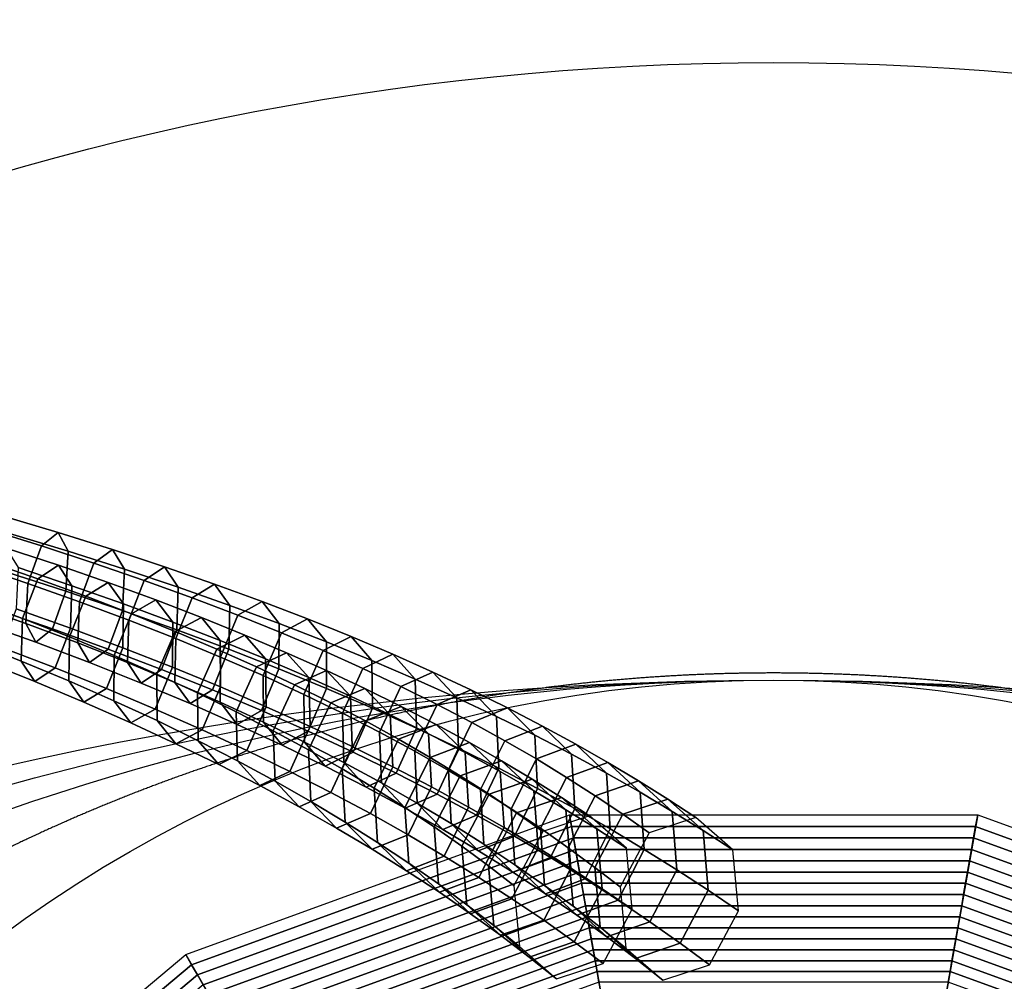
# Model space of a CAD drawing. Units: millimetres. Extents: x 127935 to 1030822, y 338935 to 1061189.
# Drawn here: x 784615 to 812038, y 660583 to 687366 of the extents above; entities that cross this region are included whole.
import ezdxf

# ---------------------------------------------------------------- set-up
doc = ezdxf.new("R2010")
doc.units = ezdxf.units.MM
doc.header["$LTSCALE"] = 10000
doc.linetypes.add('DASHED', pattern=[28.18719, 20.1337, -8.05349])
doc.layers.add('FP_DIKEAREA', color=7, linetype='CONTINUOUS', true_color=0x506e3f)
for name, color, linetype in [('FP_SIALY', 254, 'CONTINUOUS'), ('FP_SIMLY', 7, 'CONTINUOUS'), ('KIKI', 6, 'CONTINUOUS')]:
    doc.layers.add(name, color=color, linetype=linetype)
doc.layers.add('FP_SICL1', color=7, linetype='CONTINUOUS', lineweight=30)
doc.layers.add('FP_SICL2', color=7, linetype='CONTINUOUS', lineweight=30)

msp = doc.modelspace()

# ---------------------------------------------------------------- linework, layer by layer
at = {"layer": 'FP_DIKEAREA'}
msp.add_3dface([(734611.085, 709970.006), (876611.085, 709970.006), (876611.085, 402970.006), (734611.085, 402970.006)], dxfattribs=at)
at = {"layer": 'FP_SIALY', "color": 252}
for points in [[(799981.708, 664895.766, 77000), (789401.949, 661045.049, 77000), (789238.982, 661327.315, 79000), (799925.11, 665216.747, 79000)], [(789238.982, 661327.315, 79000), (799925.11, 665216.747, 79000), (805611.08, 632970.01, 79000)], [(811240.452, 664895.766, 77000), (799981.708, 664895.766, 77000), (799925.11, 665216.747, 79000), (811297.05, 665216.747, 79000)], [(799925.11, 665216.747, 79000), (811297.05, 665216.747, 79000), (805611.08, 632970.01, 79000)], [(811297.05, 665216.747, 79000), (821983.178, 661327.315, 79000), (805611.08, 632970.01, 79000)], [(821820.211, 661045.049, 77000), (811240.452, 664895.766, 77000), (811297.05, 665216.747, 79000), (821983.178, 661327.315, 79000)], [(800038.059, 664576.181, 75000), (789564.206, 660764.01, 75000), (789401.949, 661045.049, 77000), (799981.708, 664895.766, 77000)], [(811184.101, 664576.181, 75000), (800038.059, 664576.181, 75000), (799981.708, 664895.766, 77000), (811240.452, 664895.766, 77000)], [(821657.954, 660764.01, 75000), (811184.101, 664576.181, 75000), (811240.452, 664895.766, 77000), (821820.211, 661045.049, 77000)], [(800094.161, 664258.015, 73000), (789725.744, 660484.22, 73000), (789564.206, 660764.01, 75000), (800038.059, 664576.181, 75000)], [(811127.999, 664258.015, 73000), (800094.161, 664258.015, 73000), (800038.059, 664576.181, 75000), (811184.101, 664576.181, 75000)], [(821496.416, 660484.22, 73000), (811127.999, 664258.015, 73000), (811184.101, 664576.181, 75000), (821657.954, 660764.01, 75000)], [(800150.008, 663941.288, 71000), (789886.55, 660205.695, 71000), (789725.744, 660484.22, 73000), (800094.161, 664258.015, 73000)], [(811072.152, 663941.288, 71000), (800150.008, 663941.288, 71000), (800094.161, 664258.015, 73000), (811127.999, 664258.015, 73000)], [(821335.61, 660205.695, 71000), (811072.152, 663941.288, 71000), (811127.999, 664258.015, 73000), (821496.416, 660484.22, 73000)], [(800205.599, 663626.018, 69000), (790046.617, 659928.451, 69000), (789886.55, 660205.695, 71000), (800150.008, 663941.288, 71000)], [(811016.561, 663626.018, 69000), (800205.599, 663626.018, 69000), (800150.008, 663941.288, 71000), (811072.152, 663941.288, 71000)], [(821175.543, 659928.451, 69000), (811016.561, 663626.018, 69000), (811072.152, 663941.288, 71000), (821335.61, 660205.695, 71000)], [(800260.93, 663312.22, 67000), (790205.936, 659652.502, 67000), (790046.617, 659928.451, 69000), (800205.599, 663626.018, 69000)], [(810961.23, 663312.22, 67000), (800260.93, 663312.22, 67000), (800205.599, 663626.018, 69000), (811016.561, 663626.018, 69000)], [(821016.224, 659652.502, 67000), (810961.23, 663312.22, 67000), (811016.561, 663626.018, 69000), (821175.543, 659928.451, 69000)], [(800315.999, 662999.907, 65000), (790364.502, 659377.858, 65000), (790205.936, 659652.502, 67000), (800260.93, 663312.22, 67000)], [(810906.161, 662999.907, 65000), (800315.999, 662999.907, 65000), (800260.93, 663312.22, 67000), (810961.23, 663312.22, 67000)], [(820857.658, 659377.858, 65000), (810906.161, 662999.907, 65000), (810961.23, 663312.22, 67000), (821016.224, 659652.502, 67000)], [(800370.805, 662689.085, 63000), (790522.31, 659104.526, 63000), (790364.502, 659377.858, 65000), (800315.999, 662999.907, 65000)], [(810851.355, 662689.085, 63000), (800370.805, 662689.085, 63000), (800315.999, 662999.907, 65000), (810906.161, 662999.907, 65000)], [(820699.85, 659104.526, 63000), (810851.355, 662689.085, 63000), (810906.161, 662999.907, 65000), (820857.658, 659377.858, 65000)], [(800425.348, 662379.758, 61000), (790679.36, 658832.509, 61000), (790522.31, 659104.526, 63000), (800370.805, 662689.085, 63000)], [(810796.812, 662379.758, 61000), (800425.348, 662379.758, 61000), (800370.805, 662689.085, 63000), (810851.355, 662689.085, 63000)], [(820542.8, 658832.509, 61000), (810796.812, 662379.758, 61000), (810851.355, 662689.085, 63000), (820699.85, 659104.526, 63000)], [(800479.628, 662071.923, 59000), (790835.651, 658561.803, 59000), (790679.36, 658832.509, 61000), (800425.348, 662379.758, 61000)], [(810742.532, 662071.923, 59000), (800479.628, 662071.923, 59000), (800425.348, 662379.758, 61000), (810796.812, 662379.758, 61000)], [(820386.509, 658561.803, 59000), (810742.532, 662071.923, 59000), (810796.812, 662379.758, 61000), (820542.8, 658832.509, 61000)], [(800533.646, 661765.571, 57000), (790991.191, 658292.401, 57000), (790835.651, 658561.803, 59000), (800479.628, 662071.923, 59000)], [(810688.514, 661765.571, 57000), (800533.646, 661765.571, 57000), (800479.628, 662071.923, 59000), (810742.532, 662071.923, 59000)], [(820230.969, 658292.401, 57000), (810688.514, 661765.571, 57000), (810742.532, 662071.923, 59000), (820386.509, 658561.803, 59000)], [(800587.406, 661460.684, 55000), (791145.986, 658024.288, 55000), (790991.191, 658292.401, 57000), (800533.646, 661765.571, 57000)], [(810634.754, 661460.684, 55000), (800587.406, 661460.684, 55000), (800533.646, 661765.571, 57000), (810688.514, 661765.571, 57000)], [(820076.174, 658024.288, 55000), (810634.754, 661460.684, 55000), (810688.514, 661765.571, 57000), (820230.969, 658292.401, 57000)], [(800640.912, 661157.235, 53000), (791300.051, 657757.44, 53000), (791145.986, 658024.288, 55000), (800587.406, 661460.684, 55000)], [(810581.248, 661157.235, 53000), (800640.912, 661157.235, 53000), (800587.406, 661460.684, 55000), (810634.754, 661460.684, 55000)], [(819922.109, 657757.44, 53000), (810581.248, 661157.235, 53000), (810634.754, 661460.684, 55000), (820076.174, 658024.288, 55000)], [(789401.949, 661045.049, 77000), (780777.25, 653808.067, 77000), (780527.571, 654017.573, 79000), (789238.982, 661327.315, 79000)], [(780527.571, 654017.573, 79000), (789238.982, 661327.315, 79000), (805611.08, 632970.01, 79000)], [(821983.178, 661327.315, 79000), (830694.589, 654017.573, 79000), (805611.08, 632970.01, 79000)], [(789564.206, 660764.01, 75000), (781025.843, 653599.473, 75000), (780777.25, 653808.067, 77000), (789401.949, 661045.049, 77000)], [(800694.171, 660855.188, 51000), (791453.404, 657491.824, 51000), (791300.051, 657757.44, 53000), (800640.912, 661157.235, 53000)], [(810527.989, 660855.188, 51000), (800694.171, 660855.188, 51000), (800640.912, 661157.235, 53000), (810581.248, 661157.235, 53000)], [(819768.756, 657491.824, 51000), (810527.989, 660855.188, 51000), (810581.248, 661157.235, 53000), (819922.109, 657757.44, 53000)], [(789725.744, 660484.22, 73000), (781273.333, 653391.805, 73000), (781025.843, 653599.473, 75000), (789564.206, 660764.01, 75000)], [(800747.192, 660554.492, 49000), (791606.071, 657227.396, 49000), (791453.404, 657491.824, 51000), (800694.171, 660855.188, 51000)], [(810474.968, 660554.492, 49000), (800747.192, 660554.492, 49000), (800694.171, 660855.188, 51000), (810527.989, 660855.188, 51000)], [(819616.089, 657227.396, 49000), (810474.968, 660554.492, 49000), (810527.989, 660855.188, 51000), (819768.756, 657491.824, 51000)]]:
    msp.add_3dface(points, dxfattribs=at)
at = {"layer": 'FP_SICL1', "color": 30, "linetype": 'Continuous'}
for centre, radius in [((805611.08, 572870.01, 1500), 96100), ((805611.08, 590370.01, 1500), 78600), ((805611.08, 604570.01, 1500), 64400)]:
    msp.add_circle(centre, radius, dxfattribs=at)
at = {"layer": 'FP_SICL2', "color": 220, "linetype": 'Continuous'}
for centre, radius in [((805611.08, 609070.01, 22000), 128300), ((805611.08, 609070.01, 22000), 98100), ((805611.08, 609870.01, 22000), 76300)]:
    msp.add_circle(centre, radius, dxfattribs=at)
at = {"layer": 'FP_SICL2', "color": 220, "linetype": 'DASHED', "lineweight": 30}
msp.add_arc((805611.08, 620270.01, 22000), 48900, 45, 135, dxfattribs=at)
at = {"layer": 'FP_SIMLY', "color": 52, "linetype": 'DASHED'}
for points in [[(783683.76, 673185.134, 32717.659), (784096.064, 673553.317, 33728.158), (785682.462, 673082.211, 33116.397), (785218.55, 672710.36, 32089.716)], [(784096.064, 673553.317, 33728.158), (784333.021, 673053.913, 34738.657), (785965.552, 672559.385, 34143.078), (785682.462, 673082.211, 33116.397)], [(783337.631, 672165.039, 32299.096), (783683.76, 673185.134, 32717.659), (785218.55, 672710.36, 32089.716), (784845.57, 671661.657, 31664.45)], [(784333.021, 673053.913, 34738.657), (784255.825, 671979.464, 35157.219), (785901.989, 671448.146, 34568.344), (785965.552, 672559.385, 34143.078)], [(785218.55, 672710.36, 32089.716), (785682.462, 673082.211, 33116.397), (787199.541, 672607.472, 32460.416), (786683.222, 672232.115, 31419.86)], [(785682.462, 673082.211, 33116.397), (785965.552, 672559.385, 34143.078), (787529.562, 672061.062, 33500.972), (787199.541, 672607.472, 32460.416)], [(784845.57, 671661.657, 31664.45), (785218.55, 672710.36, 32089.716), (786683.222, 672232.115, 31419.86), (786283.059, 671154.871, 30988.847)], [(783724.131, 672274.884, 31419.86), (784240.449, 672650.241, 32460.416), (785691.271, 672172.029, 31764.089), (785121.94, 671793.289, 30711.934)], [(784240.449, 672650.241, 32460.416), (784570.471, 672103.831, 33500.972), (786068.831, 671601.914, 32816.243), (785691.271, 672172.029, 31764.089)], [(785965.552, 672559.385, 34143.078), (785901.989, 671448.146, 34568.344), (787479.965, 670912.966, 33931.985), (787529.562, 672061.062, 33500.972)], [(786683.222, 672232.115, 31419.86), (787199.541, 672607.472, 32460.416), (788650.363, 672129.261, 31764.089), (788081.031, 671750.52, 30711.934)], [(787199.541, 672607.472, 32460.416), (787529.562, 672061.062, 33500.972), (789027.922, 671559.145, 32816.243), (788650.363, 672129.261, 31764.089)], [(783260.435, 671090.591, 32717.659), (783337.631, 672165.039, 32299.096), (784845.57, 671661.657, 31664.45), (784782.007, 670550.418, 32089.716)], [(783323.967, 671197.639, 30988.847), (783724.131, 672274.884, 31419.86), (785121.94, 671793.289, 30711.934), (784694.343, 670687.554, 30276.117)], [(785121.94, 671793.289, 30711.934), (785691.271, 672172.029, 31764.089), (787078.777, 671690.499, 31030.933), (786456.009, 671308.461, 29969.406)], [(785691.271, 672172.029, 31764.089), (786068.831, 671601.914, 32816.243), (787504.299, 671096.593, 32092.46), (787078.777, 671690.499, 31030.933)], [(786283.059, 671154.871, 30988.847), (786683.222, 672232.115, 31419.86), (788081.031, 671750.52, 30711.934), (787653.434, 670644.785, 30276.117)], [(784255.825, 671979.464, 35157.219), (783909.696, 670959.369, 34738.657), (785529.008, 670399.443, 34143.078), (785901.989, 671448.146, 34568.344)], [(784570.471, 672103.831, 33500.972), (784520.873, 670955.734, 33931.985), (786033.449, 670416.909, 33252.06), (786068.831, 671601.914, 32816.243)], [(787529.562, 672061.062, 33500.972), (787479.965, 670912.966, 33931.985), (788992.541, 670374.14, 33252.06), (789027.922, 671559.145, 32816.243)], [(788081.031, 671750.52, 30711.934), (788650.363, 672129.261, 31764.089), (790037.869, 671647.731, 31030.933), (789415.101, 671265.693, 29969.406)], [(788650.363, 672129.261, 31764.089), (789027.922, 671559.145, 32816.243), (790463.39, 671053.824, 32092.46), (790037.869, 671647.731, 31030.933)], [(784694.343, 670687.554, 30276.117), (785121.94, 671793.289, 30711.934), (786456.009, 671308.461, 29969.406), (786000.803, 670174.271, 29529.707)], [(784782.007, 670550.418, 32089.716), (784845.57, 671661.657, 31664.45), (786283.059, 671154.871, 30988.847), (786233.461, 670006.774, 31419.86)], [(786068.831, 671601.914, 32816.243), (786033.449, 670416.909, 33252.06), (787483.308, 669874.644, 32532.159), (787504.299, 671096.593, 32092.46)], [(786456.009, 671308.461, 29969.406), (787078.777, 671690.499, 31030.933), (788405.787, 671205.799, 30264.143), (787729.328, 670820.515, 29195.404)], [(787078.777, 671690.499, 31030.933), (787504.299, 671096.593, 32092.46), (788879.524, 670588.05, 31332.882), (788405.787, 671205.799, 30264.143)], [(787653.434, 670644.785, 30276.117), (788081.031, 671750.52, 30711.934), (789415.101, 671265.693, 29969.406), (788959.895, 670131.503, 29529.707)], [(789415.101, 671265.693, 29969.406), (790037.869, 671647.731, 31030.933), (791364.879, 671163.031, 30264.143), (790688.42, 670777.746, 29195.404)], [(790037.869, 671647.731, 31030.933), (790463.39, 671053.824, 32092.46), (791838.615, 670545.281, 31332.882), (791364.879, 671163.031, 30264.143)], [(785901.989, 671448.146, 34568.344), (785529.008, 670399.443, 34143.078), (787079.801, 669835.721, 33500.972), (787479.965, 670912.966, 33931.985)], [(789027.922, 671559.145, 32816.243), (788992.541, 670374.14, 33252.06), (790442.4, 669831.875, 32532.159), (790463.39, 671053.824, 32092.46)], [(783497.392, 670591.186, 33728.158), (783260.435, 671090.591, 32717.659), (784782.007, 670550.418, 32089.716), (785065.097, 670027.592, 33116.397)], [(783274.37, 670049.543, 31419.86), (783323.967, 671197.639, 30988.847), (784694.343, 670687.554, 30276.117), (784658.961, 669502.549, 30711.934)], [(786000.803, 670174.271, 29529.707), (786456.009, 671308.461, 29969.406), (787729.328, 670820.515, 29195.404), (787246.408, 669657.891, 28752.718)], [(786233.461, 670006.774, 31419.86), (786283.059, 671154.871, 30988.847), (787653.434, 670644.785, 30276.117), (787618.053, 669459.78, 30711.934)], [(787504.299, 671096.593, 32092.46), (787483.308, 669874.644, 32532.159), (788873.03, 669329.136, 31775.568), (788879.524, 670588.05, 31332.882)], [(787729.328, 670820.515, 29195.404), (788405.787, 671205.799, 30264.143), (789675.002, 670718.07, 29466.618), (788944.756, 670329.558, 28392.748)], [(788405.787, 671205.799, 30264.143), (788879.524, 670588.05, 31332.882), (790197.051, 670076.459, 30540.489), (789675.002, 670718.07, 29466.618)], [(788959.895, 670131.503, 29529.707), (789415.101, 671265.693, 29969.406), (790688.42, 670777.746, 29195.404), (790205.5, 669615.122, 28752.718)], [(790463.39, 671053.824, 32092.46), (790442.4, 669831.875, 32532.159), (791832.122, 669286.368, 31775.568), (791838.615, 670545.281, 31332.882)], [(790688.42, 670777.746, 29195.404), (791364.879, 671163.031, 30264.143), (792634.093, 670675.301, 29466.618), (791903.847, 670286.79, 28392.748)], [(791364.879, 671163.031, 30264.143), (791838.615, 670545.281, 31332.882), (793156.143, 670033.69, 30540.489), (792634.093, 670675.301, 29466.618)], [(783909.696, 670959.369, 34738.657), (783497.392, 670591.186, 33728.158), (785065.097, 670027.592, 33116.397), (785529.008, 670399.443, 34143.078)], [(784520.873, 670955.734, 33931.985), (784120.71, 669878.49, 33500.972), (785605.852, 669311.174, 32816.243), (786033.449, 670416.909, 33252.06)], [(787479.965, 670912.966, 33931.985), (787079.801, 669835.721, 33500.972), (788564.944, 669268.405, 32816.243), (788992.541, 670374.14, 33252.06)], [(787246.408, 669657.891, 28752.718), (787729.328, 670820.515, 29195.404), (788944.756, 670329.558, 28392.748), (788434.081, 669138.509, 27947.936)], [(784658.961, 669502.549, 30711.934), (784694.343, 670687.554, 30276.117), (786000.803, 670174.271, 29529.707), (785979.813, 668952.322, 29969.406)], [(785065.097, 670027.592, 33116.397), (784782.007, 670550.418, 32089.716), (786233.461, 670006.774, 31419.86), (786563.483, 669460.365, 32460.416)], [(787618.053, 669459.78, 30711.934), (787653.434, 670644.785, 30276.117), (788959.895, 670131.503, 29529.707), (788938.904, 668909.554, 29969.406)], [(788879.524, 670588.05, 31332.882), (788873.03, 669329.136, 31775.568), (790205.094, 668780.572, 30985.301), (790197.051, 670076.459, 30540.489)], [(788944.756, 670329.558, 28392.748), (789675.002, 670718.07, 29466.618), (790889.006, 670227.447, 28640.993), (790105.019, 669835.7, 27563.978)], [(789675.002, 670718.07, 29466.618), (790197.051, 670076.459, 30540.489), (791459.322, 669561.983, 29718.007), (790889.006, 670227.447, 28640.993)], [(790205.5, 669615.122, 28752.718), (790688.42, 670777.746, 29195.404), (791903.847, 670286.79, 28392.748), (791393.173, 669095.74, 27947.936)], [(791838.615, 670545.281, 31332.882), (791832.122, 669286.368, 31775.568), (793164.186, 668737.803, 30985.301), (793156.143, 670033.69, 30540.489)], [(791903.847, 670286.79, 28392.748), (792634.093, 670675.301, 29466.618), (793848.098, 670184.679, 28640.993), (793064.11, 669792.931, 27563.978)], [(792634.093, 670675.301, 29466.618), (793156.143, 670033.69, 30540.489), (794418.414, 669519.215, 29718.007), (793848.098, 670184.679, 28640.993)], [(785529.008, 670399.443, 34143.078), (785065.097, 670027.592, 33116.397), (786563.483, 669460.365, 32460.416), (787079.801, 669835.721, 33500.972)], [(786033.449, 670416.909, 33252.06), (785605.852, 669311.174, 32816.243), (787028.102, 668740.454, 32092.46), (787483.308, 669874.644, 32532.159)], [(788434.081, 669138.509, 27947.936), (788944.756, 670329.558, 28392.748), (790105.019, 669835.7, 27563.978), (789566.609, 668616.221, 27117.864)], [(788992.541, 670374.14, 33252.06), (788564.944, 669268.405, 32816.243), (789987.194, 668697.685, 32092.46), (790442.4, 669831.875, 32532.159)], [(791393.173, 669095.74, 27947.936), (791903.847, 670286.79, 28392.748), (793064.11, 669792.931, 27563.978), (792525.7, 668573.452, 27117.864)], [(783604.391, 669503.133, 32460.416), (783274.37, 670049.543, 31419.86), (784658.961, 669502.549, 30711.934), (785036.521, 668932.434, 31764.089)], [(785979.813, 668952.322, 29969.406), (786000.803, 670174.271, 29529.707), (787246.408, 669657.891, 28752.718), (787239.914, 668398.977, 29195.404)], [(786563.483, 669460.365, 32460.416), (786233.461, 670006.774, 31419.86), (787618.053, 669459.78, 30711.934), (787995.612, 668889.665, 31764.089)], [(788938.904, 668909.554, 29969.406), (788959.895, 670131.503, 29529.707), (790205.5, 669615.122, 28752.718), (790199.006, 668356.208, 29195.404)], [(790105.019, 669835.7, 27563.978), (790889.006, 670227.447, 28640.993), (792050.271, 669734.061, 27789.658), (791212.717, 669339.042, 26711.385)], [(790197.051, 670076.459, 30540.489), (790205.094, 668780.572, 30985.301), (791481.883, 668229.127, 30164.121), (791459.322, 669561.983, 29718.007)], [(790889.006, 670227.447, 28640.993), (791459.322, 669561.983, 29718.007), (792668.679, 669044.779, 28867.932), (792050.271, 669734.061, 27789.658)], [(793064.11, 669792.931, 27563.978), (793848.098, 670184.679, 28640.993), (795009.363, 669691.292, 27789.658), (794171.808, 669296.273, 26711.385)], [(793156.143, 670033.69, 30540.489), (793164.186, 668737.803, 30985.301), (794440.974, 668186.358, 30164.121), (794418.414, 669519.215, 29718.007)], [(793848.098, 670184.679, 28640.993), (794418.414, 669519.215, 29718.007), (795627.77, 669002.011, 28867.932), (795009.363, 669691.292, 27789.658)], [(784120.71, 669878.49, 33500.972), (783604.391, 669503.133, 32460.416), (785036.521, 668932.434, 31764.089), (785605.852, 669311.174, 32816.243)], [(787079.801, 669835.721, 33500.972), (786563.483, 669460.365, 32460.416), (787995.612, 668889.665, 31764.089), (788564.944, 669268.405, 32816.243)], [(787483.308, 669874.644, 32532.159), (787028.102, 668740.454, 32092.46), (788390.11, 668166.512, 31332.882), (788873.03, 669329.136, 31775.568)], [(789566.609, 668616.221, 27117.864), (790105.019, 669835.7, 27563.978), (791212.717, 669339.042, 26711.385), (790646.644, 668091.118, 26264.75)], [(790442.4, 669831.875, 32532.159), (789987.194, 668697.685, 32092.46), (791349.201, 668123.744, 31332.882), (791832.122, 669286.368, 31775.568)], [(791212.717, 669339.042, 26711.385), (792050.271, 669734.061, 27789.658), (793161.157, 669238.034, 26914.79), (792270.325, 668839.685, 25837.033)], [(792050.271, 669734.061, 27789.658), (792668.679, 669044.779, 28867.932), (793827.367, 668524.993, 27992.547), (793161.157, 669238.034, 26914.79)], [(792525.7, 668573.452, 27117.864), (793064.11, 669792.931, 27563.978), (794171.808, 669296.273, 26711.385), (793605.735, 668048.35, 26264.75)], [(794171.808, 669296.273, 26711.385), (795009.363, 669691.292, 27789.658), (796120.248, 669195.266, 26914.79), (795229.416, 668796.916, 25837.033)], [(795009.363, 669691.292, 27789.658), (795627.77, 669002.011, 28867.932), (796786.459, 668482.225, 27992.547), (796120.248, 669195.266, 26914.79)], [(785036.521, 668932.434, 31764.089), (784658.961, 669502.549, 30711.934), (785979.813, 668952.322, 29969.406), (786405.334, 668358.416, 31030.933)], [(787239.914, 668398.977, 29195.404), (787246.408, 669657.891, 28752.718), (788434.081, 669138.509, 27947.936), (788442.124, 667842.622, 28392.748)], [(787995.612, 668889.665, 31764.089), (787618.053, 669459.78, 30711.934), (788938.904, 668909.554, 29969.406), (789364.426, 668315.647, 31030.933)], [(790199.006, 668356.208, 29195.404), (790205.5, 669615.122, 28752.718), (791393.173, 669095.74, 27947.936), (791401.216, 667799.854, 28392.748)], [(791459.322, 669561.983, 29718.007), (791481.883, 668229.127, 30164.121), (792705.685, 667674.968, 29314.567), (792668.679, 669044.779, 28867.932)], [(794418.414, 669519.215, 29718.007), (794440.974, 668186.358, 30164.121), (795664.776, 667632.2, 29314.567), (795627.77, 669002.011, 28867.932)], [(785605.852, 669311.174, 32816.243), (785036.521, 668932.434, 31764.089), (786405.334, 668358.416, 31030.933), (787028.102, 668740.454, 32092.46)], [(788564.944, 669268.405, 32816.243), (787995.612, 668889.665, 31764.089), (789364.426, 668315.647, 31030.933), (789987.194, 668697.685, 32092.46)], [(788873.03, 669329.136, 31775.568), (788390.11, 668166.512, 31332.882), (789694.419, 667589.522, 30540.489), (790205.094, 668780.572, 30985.301)], [(788442.124, 667842.622, 28392.748), (788434.081, 669138.509, 27947.936), (789566.609, 668616.221, 27117.864), (789589.169, 667283.364, 27563.978)], [(790646.644, 668091.118, 26264.75), (791212.717, 669339.042, 26711.385), (792270.325, 668839.685, 25837.033), (791676.709, 667563.293, 25390.611)], [(791832.122, 669286.368, 31775.568), (791349.201, 668123.744, 31332.882), (792653.511, 667546.754, 30540.489), (793164.186, 668737.803, 30985.301)], [(792270.325, 668839.685, 25837.033), (793161.157, 669238.034, 26914.79), (794223.918, 668739.485, 26018.365), (793280.198, 668337.727, 24942.783)], [(793161.157, 669238.034, 26914.79), (793827.367, 668524.993, 27992.547), (794937.542, 668002.764, 27093.947), (794223.918, 668739.485, 26018.365)], [(793605.735, 668048.35, 26264.75), (794171.808, 669296.273, 26711.385), (795229.416, 668796.916, 25837.033), (794635.8, 667520.525, 25390.611)], [(795229.416, 668796.916, 25837.033), (796120.248, 669195.266, 26914.79), (797183.009, 668696.717, 26018.365), (796239.289, 668294.959, 24942.783)], [(796120.248, 669195.266, 26914.79), (796786.459, 668482.225, 27992.547), (797896.633, 667959.995, 27093.947), (797183.009, 668696.717, 26018.365)], [(786405.334, 668358.416, 31030.933), (785979.813, 668952.322, 29969.406), (787239.914, 668398.977, 29195.404), (787713.651, 667781.228, 30264.143)], [(789364.426, 668315.647, 31030.933), (788938.904, 668909.554, 29969.406), (790199.006, 668356.208, 29195.404), (790672.743, 667738.459, 30264.143)], [(791401.216, 667799.854, 28392.748), (791393.173, 669095.74, 27947.936), (792525.7, 668573.452, 27117.864), (792548.261, 667240.596, 27563.978)], [(792668.679, 669044.779, 28867.932), (792705.685, 667674.968, 29314.567), (793878.699, 667118.252, 28438.969), (793827.367, 668524.993, 27992.547)], [(795627.77, 669002.011, 28867.932), (795664.776, 667632.2, 29314.567), (796837.79, 667075.483, 28438.969), (796786.459, 668482.225, 27992.547)], [(787028.102, 668740.454, 32092.46), (786405.334, 668358.416, 31030.933), (787713.651, 667781.228, 30264.143), (788390.11, 668166.512, 31332.882)], [(789987.194, 668697.685, 32092.46), (789364.426, 668315.647, 31030.933), (790672.743, 667738.459, 30264.143), (791349.201, 668123.744, 31332.882)], [(789589.169, 667283.364, 27563.978), (789566.609, 668616.221, 27117.864), (790646.644, 668091.118, 26264.75), (790683.65, 666721.307, 26711.385)], [(790205.094, 668780.572, 30985.301), (789694.419, 667589.522, 30540.489), (790943.473, 667009.648, 29718.007), (791481.883, 668229.127, 30164.121)], [(791676.709, 667563.293, 25390.611), (792270.325, 668839.685, 25837.033), (793280.198, 668337.727, 24942.783), (792659.199, 667032.835, 24497.263)], [(793164.186, 668737.803, 30985.301), (792653.511, 667546.754, 30540.489), (793902.564, 666966.879, 29718.007), (794440.974, 668186.358, 30164.121)], [(793280.198, 668337.727, 24942.783), (794223.918, 668739.485, 26018.365), (795240.705, 668238.527, 25102.185), (794244.572, 667833.264, 24030.318)], [(794223.918, 668739.485, 26018.365), (794937.542, 668002.764, 27093.947), (796001.267, 667478.221, 26174.052), (795240.705, 668238.527, 25102.185)], [(794635.8, 667520.525, 25390.611), (795229.416, 668796.916, 25837.033), (796239.289, 668294.959, 24942.783), (795618.291, 666990.066, 24497.263)], [(796239.289, 668294.959, 24942.783), (797183.009, 668696.717, 26018.365), (798199.797, 668195.758, 25102.185), (797203.664, 667790.496, 24030.318)], [(797183.009, 668696.717, 26018.365), (797896.633, 667959.995, 27093.947), (798960.358, 667435.453, 26174.052), (798199.797, 668195.758, 25102.185)], [(787713.651, 667781.228, 30264.143), (787239.914, 668398.977, 29195.404), (788442.124, 667842.622, 28392.748), (788964.173, 667201.011, 29466.618)], [(790672.743, 667738.459, 30264.143), (790199.006, 668356.208, 29195.404), (791401.216, 667799.854, 28392.748), (791923.265, 667158.242, 29466.618)], [(792548.261, 667240.596, 27563.978), (792525.7, 668573.452, 27117.864), (793605.735, 668048.35, 26264.75), (793642.741, 666678.539, 26711.385)], [(792659.199, 667032.835, 24497.263), (793280.198, 668337.727, 24942.783), (794244.572, 667833.264, 24030.318), (793596.389, 666499.831, 23586.336)], [(793827.367, 668524.993, 27992.547), (793878.699, 667118.252, 28438.969), (795003.038, 666559.124, 27539.468), (794937.542, 668002.764, 27093.947)], [(796786.459, 668482.225, 27992.547), (796837.79, 667075.483, 28438.969), (797962.129, 666516.356, 27539.468), (797896.633, 667959.995, 27093.947)], [(788390.11, 668166.512, 31332.882), (787713.651, 667781.228, 30264.143), (788964.173, 667201.011, 29466.618), (789694.419, 667589.522, 30540.489)], [(790683.65, 666721.307, 26711.385), (790646.644, 668091.118, 26264.75), (791676.709, 667563.293, 25390.611), (791728.04, 666156.552, 25837.033)], [(791349.201, 668123.744, 31332.882), (790672.743, 667738.459, 30264.143), (791923.265, 667158.242, 29466.618), (792653.511, 667546.754, 30540.489)], [(791481.883, 668229.127, 30164.121), (790943.473, 667009.648, 29718.007), (792139.611, 666427.045, 28867.932), (792705.685, 667674.968, 29314.567)], [(793642.741, 666678.539, 26711.385), (793605.735, 668048.35, 26264.75), (794635.8, 667520.525, 25390.611), (794687.132, 666113.783, 25837.033)], [(794440.974, 668186.358, 30164.121), (793902.564, 666966.879, 29718.007), (795098.703, 666384.276, 28867.932), (795664.776, 667632.2, 29314.567)], [(794244.572, 667833.264, 24030.318), (795240.705, 668238.527, 25102.185), (796213.571, 667735.267, 24167.89), (795165.574, 667326.389, 23101.156)], [(795240.705, 668238.527, 25102.185), (796001.267, 667478.221, 26174.052), (797020.522, 666951.487, 25234.625), (796213.571, 667735.267, 24167.89)], [(795618.291, 666990.066, 24497.263), (796239.289, 668294.959, 24942.783), (797203.664, 667790.496, 24030.318), (796555.48, 666457.062, 23586.336)], [(797203.664, 667790.496, 24030.318), (798199.797, 668195.758, 25102.185), (799172.662, 667692.498, 24167.89), (798124.665, 667283.62, 23101.156)], [(798199.797, 668195.758, 25102.185), (798960.358, 667435.453, 26174.052), (799979.613, 666908.719, 25234.625), (799172.662, 667692.498, 24167.89)], [(788964.173, 667201.011, 29466.618), (788442.124, 667842.622, 28392.748), (789589.169, 667283.364, 27563.978), (790159.485, 666617.9, 28640.993)], [(791923.265, 667158.242, 29466.618), (791401.216, 667799.854, 28392.748), (792548.261, 667240.596, 27563.978), (793118.577, 666575.132, 28640.993)], [(793596.389, 666499.831, 23586.336), (794244.572, 667833.264, 24030.318), (795165.574, 667326.389, 23101.156), (794490.432, 665964.369, 22659.3)], [(794937.542, 668002.764, 27093.947), (795003.038, 666559.124, 27539.468), (796080.73, 665997.724, 26618.034), (796001.267, 667478.221, 26174.052)], [(796555.48, 666457.062, 23586.336), (797203.664, 667790.496, 24030.318), (798124.665, 667283.62, 23101.156), (797449.524, 665921.6, 22659.3)], [(797896.633, 667959.995, 27093.947), (797962.129, 666516.356, 27539.468), (799039.822, 665954.955, 26618.034), (798960.358, 667435.453, 26174.052)], [(789694.419, 667589.522, 30540.489), (788964.173, 667201.011, 29466.618), (790159.485, 666617.9, 28640.993), (790943.473, 667009.648, 29718.007)], [(791728.04, 666156.552, 25837.033), (791676.709, 667563.293, 25390.611), (792659.199, 667032.835, 24497.263), (792724.695, 665589.196, 24942.783)], [(792653.511, 667546.754, 30540.489), (791923.265, 667158.242, 29466.618), (793118.577, 666575.132, 28640.993), (793902.564, 666966.879, 29718.007)], [(792705.685, 667674.968, 29314.567), (792139.611, 666427.045, 28867.932), (793285.082, 665841.86, 27992.547), (793878.699, 667118.252, 28438.969)], [(794687.132, 666113.783, 25837.033), (794635.8, 667520.525, 25390.611), (795618.291, 666990.066, 24497.263), (795683.787, 665546.427, 24942.783)], [(795664.776, 667632.2, 29314.567), (795098.703, 666384.276, 28867.932), (796244.174, 665799.092, 27992.547), (796837.79, 667075.483, 28438.969)], [(795165.574, 667326.389, 23101.156), (796213.571, 667735.267, 24167.89), (797144.473, 667229.807, 23216.978), (796045.22, 666817.191, 22156.673)], [(796213.571, 667735.267, 24167.89), (797020.522, 666951.487, 25234.625), (797997.204, 666422.678, 24277.284), (797144.473, 667229.807, 23216.978)], [(798124.665, 667283.62, 23101.156), (799172.662, 667692.498, 24167.89), (800103.564, 667187.039, 23216.978), (799004.312, 666774.422, 22156.673)], [(799172.662, 667692.498, 24167.89), (799979.613, 666908.719, 25234.625), (800956.295, 666379.909, 24277.284), (800103.564, 667187.039, 23216.978)], [(790159.485, 666617.9, 28640.993), (789589.169, 667283.364, 27563.978), (790683.65, 666721.307, 26711.385), (791302.057, 666032.026, 27789.658)], [(793118.577, 666575.132, 28640.993), (792548.261, 667240.596, 27563.978), (793642.741, 666678.539, 26711.385), (794261.149, 665989.257, 27789.658)], [(794490.432, 665964.369, 22659.3), (795165.574, 667326.389, 23101.156), (796045.22, 666817.191, 22156.673), (795343.373, 665426.533, 21717.48)], [(796001.267, 667478.221, 26174.052), (796080.73, 665997.724, 26618.034), (797113.725, 665434.178, 25676.481), (797020.522, 666951.487, 25234.625)], [(796045.22, 666817.191, 22156.673), (797144.473, 667229.807, 23216.978), (798035.277, 666722.247, 22250.816), (796885.426, 666305.758, 21198.114)], [(797144.473, 667229.807, 23216.978), (797997.204, 666422.678, 24277.284), (798933.131, 665891.899, 23303.518), (798035.277, 666722.247, 22250.816)], [(797449.524, 665921.6, 22659.3), (798124.665, 667283.62, 23101.156), (799004.312, 666774.422, 22156.673), (798302.465, 665383.764, 21717.48)], [(798960.358, 667435.453, 26174.052), (799039.822, 665954.955, 26618.034), (800072.817, 665391.41, 25676.481), (799979.613, 666908.719, 25234.625)], [(790943.473, 667009.648, 29718.007), (790159.485, 666617.9, 28640.993), (791302.057, 666032.026, 27789.658), (792139.611, 666427.045, 28867.932)], [(792724.695, 665589.196, 24942.783), (792659.199, 667032.835, 24497.263), (793596.389, 666499.831, 23586.336), (793675.852, 665019.334, 24030.318)], [(793902.564, 666966.879, 29718.007), (793118.577, 666575.132, 28640.993), (794261.149, 665989.257, 27789.658), (795098.703, 666384.276, 28867.932)], [(793878.699, 667118.252, 28438.969), (793285.082, 665841.86, 27992.547), (794382.039, 665254.232, 27093.947), (795003.038, 666559.124, 27539.468)], [(795683.787, 665546.427, 24942.783), (795618.291, 666990.066, 24497.263), (796555.48, 666457.062, 23586.336), (796634.943, 664976.565, 24030.318)], [(796837.79, 667075.483, 28438.969), (796244.174, 665799.092, 27992.547), (797341.131, 665211.463, 27093.947), (797962.129, 666516.356, 27539.468)], [(797020.522, 666951.487, 25234.625), (797113.725, 665434.178, 25676.481), (798103.895, 664868.607, 24716.477), (797997.204, 666422.678, 24277.284)], [(799004.312, 666774.422, 22156.673), (800103.564, 667187.039, 23216.978), (800994.368, 666679.478, 22250.816), (799844.518, 666262.99, 21198.114)], [(800103.564, 667187.039, 23216.978), (800956.295, 666379.909, 24277.284), (801892.222, 665849.131, 23303.518), (800994.368, 666679.478, 22250.816)], [(791302.057, 666032.026, 27789.658), (790683.65, 666721.307, 26711.385), (791728.04, 666156.552, 25837.033), (792394.25, 665443.511, 26914.79)], [(794261.149, 665989.257, 27789.658), (793642.741, 666678.539, 26711.385), (794687.132, 666113.783, 25837.033), (795353.342, 665400.742, 26914.79)], [(795343.373, 665426.533, 21717.48), (796045.22, 666817.191, 22156.673), (796885.426, 666305.758, 21198.114), (796157.146, 664886.408, 20762.07)], [(796885.426, 666305.758, 21198.114), (798035.277, 666722.247, 22250.816), (798887.764, 666212.678, 21270.653), (797688.01, 665792.178, 20226.611)], [(798035.277, 666722.247, 22250.816), (798933.131, 665891.899, 23303.518), (799830.046, 665359.253, 22314.694), (798887.764, 666212.678, 21270.653)], [(798302.465, 665383.764, 21717.48), (799004.312, 666774.422, 22156.673), (799844.518, 666262.99, 21198.114), (799116.238, 664843.639, 20762.07)], [(799844.518, 666262.99, 21198.114), (800994.368, 666679.478, 22250.816), (801846.855, 666169.909, 21270.653), (800647.102, 665749.409, 20226.611)], [(799979.613, 666908.719, 25234.625), (800072.817, 665391.41, 25676.481), (801062.986, 664825.839, 24716.477), (800956.295, 666379.909, 24277.284)], [(800994.368, 666679.478, 22250.816), (801892.222, 665849.131, 23303.518), (802789.137, 665316.485, 22314.694), (801846.855, 666169.909, 21270.653)], [(792139.611, 666427.045, 28867.932), (791302.057, 666032.026, 27789.658), (792394.25, 665443.511, 26914.79), (793285.082, 665841.86, 27992.547)], [(793675.852, 665019.334, 24030.318), (793596.389, 666499.831, 23586.336), (794490.432, 665964.369, 22659.3), (794583.636, 664447.059, 23101.156)], [(795003.038, 666559.124, 27539.468), (794382.039, 665254.232, 27093.947), (795432.547, 664664.29, 26174.052), (796080.73, 665997.724, 26618.034)], [(796634.943, 664976.565, 24030.318), (796555.48, 666457.062, 23586.336), (797449.524, 665921.6, 22659.3), (797542.727, 664404.291, 23101.156)], [(797962.129, 666516.356, 27539.468), (797341.131, 665211.463, 27093.947), (798391.638, 664621.522, 26174.052), (799039.822, 665954.955, 26618.034)], [(797997.204, 666422.678, 24277.284), (798103.895, 664868.607, 24716.477), (799053.038, 664301.123, 23739.561), (798933.131, 665891.899, 23303.518)], [(792394.25, 665443.511, 26914.79), (791728.04, 666156.552, 25837.033), (792724.695, 665589.196, 24942.783), (793438.319, 664852.474, 26018.365)], [(795098.703, 666384.276, 28867.932), (794261.149, 665989.257, 27789.658), (795353.342, 665400.742, 26914.79), (796244.174, 665799.092, 27992.547)], [(796157.146, 664886.408, 20762.07), (796885.426, 666305.758, 21198.114), (797688.01, 665792.178, 20226.611), (796933.584, 664344.076, 19794.155)], [(797688.01, 665792.178, 20226.611), (798887.764, 666212.678, 21270.653), (799703.63, 665701.19, 20277.633), (798454.696, 665276.532, 19243.194)], [(798887.764, 666212.678, 21270.653), (799830.046, 665359.253, 22314.694), (800689.618, 664824.834, 21312.072), (799703.63, 665701.19, 20277.633)], [(799116.238, 664843.639, 20762.07), (799844.518, 666262.99, 21198.114), (800647.102, 665749.409, 20226.611), (799892.676, 664301.307, 19794.155)], [(800647.102, 665749.409, 20226.611), (801846.855, 666169.909, 21270.653), (802662.721, 665658.421, 20277.633), (801413.787, 665233.763, 19243.194)], [(800956.295, 666379.909, 24277.284), (801062.986, 664825.839, 24716.477), (802012.129, 664258.354, 23739.561), (801892.222, 665849.131, 23303.518)], [(801846.855, 666169.909, 21270.653), (802789.137, 665316.485, 22314.694), (803648.71, 664782.066, 21312.072), (802662.721, 665658.421, 20277.633)], [(794583.636, 664447.059, 23101.156), (794490.432, 665964.369, 22659.3), (795343.373, 665426.533, 21717.48), (795450.065, 663872.462, 22156.673)], [(795353.342, 665400.742, 26914.79), (794687.132, 666113.783, 25837.033), (795683.787, 665546.427, 24942.783), (796397.41, 664809.706, 26018.365)], [(796080.73, 665997.724, 26618.034), (795432.547, 664664.29, 26174.052), (796438.584, 664072.158, 25234.625), (797113.725, 665434.178, 25676.481)], [(797542.727, 664404.291, 23101.156), (797449.524, 665921.6, 22659.3), (798302.465, 665383.764, 21717.48), (798409.156, 663829.694, 22156.673)], [(799039.822, 665954.955, 26618.034), (798391.638, 664621.522, 26174.052), (799397.675, 664029.389, 25234.625), (800072.817, 665391.41, 25676.481)], [(798933.131, 665891.899, 23303.518), (799053.038, 664301.123, 23739.561), (799962.88, 663731.829, 22747.15), (799830.046, 665359.253, 22314.694)], [(801892.222, 665849.131, 23303.518), (802012.129, 664258.354, 23739.561), (802921.972, 663689.06, 22747.15), (802789.137, 665316.485, 22314.694)], [(793285.082, 665841.86, 27992.547), (792394.25, 665443.511, 26914.79), (793438.319, 664852.474, 26018.365), (794382.039, 665254.232, 27093.947)], [(793438.319, 664852.474, 26018.365), (792724.695, 665589.196, 24942.783), (793675.852, 665019.334, 24030.318), (794436.413, 664259.028, 25102.185)], [(796244.174, 665799.092, 27992.547), (795353.342, 665400.742, 26914.79), (796397.41, 664809.706, 26018.365), (797341.131, 665211.463, 27093.947)], [(796933.584, 664344.076, 19794.155), (797688.01, 665792.178, 20226.611), (798454.696, 665276.532, 19243.194), (797674.424, 663799.619, 18814.716)], [(798454.696, 665276.532, 19243.194), (799703.63, 665701.19, 20277.633), (800484.494, 665187.867, 19272.805), (799187.12, 664758.901, 18248.801)], [(799703.63, 665701.19, 20277.633), (800689.618, 664824.834, 21312.072), (801513.447, 664288.73, 20296.81), (800484.494, 665187.867, 19272.805)], [(799892.676, 664301.307, 19794.155), (800647.102, 665749.409, 20226.611), (801413.787, 665233.763, 19243.194), (800633.515, 663756.85, 18814.716)], [(801413.787, 665233.763, 19243.194), (802662.721, 665658.421, 20277.633), (803443.586, 665145.099, 19272.805), (802146.211, 664716.133, 18248.801)], [(802662.721, 665658.421, 20277.633), (803648.71, 664782.066, 21312.072), (804472.539, 664245.962, 20296.81), (803443.586, 665145.099, 19272.805)], [(795450.065, 663872.462, 22156.673), (795343.373, 665426.533, 21717.48), (796157.146, 664886.408, 20762.07), (796277.053, 663295.631, 21198.114)], [(796397.41, 664809.706, 26018.365), (795683.787, 665546.427, 24942.783), (796634.943, 664976.565, 24030.318), (797395.505, 664216.259, 25102.185)], [(797113.725, 665434.178, 25676.481), (796438.584, 664072.158, 25234.625), (797402.048, 663477.949, 24277.284), (798103.895, 664868.607, 24716.477)], [(798409.156, 663829.694, 22156.673), (798302.465, 665383.764, 21717.48), (799116.238, 664843.639, 20762.07), (799236.145, 663252.863, 21198.114)], [(800072.817, 665391.41, 25676.481), (799397.675, 664029.389, 25234.625), (800361.14, 663435.181, 24277.284), (801062.986, 664825.839, 24716.477)], [(799830.046, 665359.253, 22314.694), (799962.88, 663731.829, 22747.15), (800835.081, 663160.822, 21740.55), (800689.618, 664824.834, 21312.072)], [(802789.137, 665316.485, 22314.694), (802921.972, 663689.06, 22747.15), (803794.173, 663118.053, 21740.55), (803648.71, 664782.066, 21312.072)], [(794382.039, 665254.232, 27093.947), (793438.319, 664852.474, 26018.365), (794436.413, 664259.028, 25102.185), (795432.547, 664664.29, 26174.052)], [(794436.413, 664259.028, 25102.185), (793675.852, 665019.334, 24030.318), (794583.636, 664447.059, 23101.156), (795390.587, 663663.28, 24167.89)], [(797341.131, 665211.463, 27093.947), (796397.41, 664809.706, 26018.365), (797395.505, 664216.259, 25102.185), (798391.638, 664621.522, 26174.052)], [(797674.424, 663799.619, 18814.716), (798454.696, 665276.532, 19243.194), (799187.12, 664758.901, 18248.801), (798381.308, 663253.115, 17824.645)], [(800633.515, 663756.85, 18814.716), (801413.787, 665233.763, 19243.194), (802146.211, 664716.133, 18248.801), (801340.4, 663210.347, 17824.645)], [(796277.053, 663295.631, 21198.114), (796157.146, 664886.408, 20762.07), (796933.584, 664344.076, 19794.155), (797066.419, 662716.651, 20226.611)], [(797395.505, 664216.259, 25102.185), (796634.943, 664976.565, 24030.318), (797542.727, 664404.291, 23101.156), (798349.678, 663620.511, 24167.89)], [(798103.895, 664868.607, 24716.477), (797402.048, 663477.949, 24277.284), (798324.758, 662881.772, 23303.518), (799053.038, 664301.123, 23739.561)], [(799236.145, 663252.863, 21198.114), (799116.238, 664843.639, 20762.07), (799892.676, 664301.307, 19794.155), (800025.511, 662673.883, 20226.611)], [(801062.986, 664825.839, 24716.477), (800361.14, 663435.181, 24277.284), (801283.849, 662839.004, 23303.518), (802012.129, 664258.354, 23739.561)], [(800689.618, 664824.834, 21312.072), (800835.081, 663160.822, 21740.55), (801671.233, 662588.192, 20720.966), (801513.447, 664288.73, 20296.81)], [(803648.71, 664782.066, 21312.072), (803794.173, 663118.053, 21740.55), (804630.324, 662545.424, 20720.966), (804472.539, 664245.962, 20296.81)], [(795432.547, 664664.29, 26174.052), (794436.413, 664259.028, 25102.185), (795390.587, 663663.28, 24167.89), (796438.584, 664072.158, 25234.625)], [(798391.638, 664621.522, 26174.052), (797395.505, 664216.259, 25102.185), (798349.678, 663620.511, 24167.89), (799397.675, 664029.389, 25234.625)], [(795390.587, 663663.28, 24167.89), (794583.636, 664447.059, 23101.156), (795450.065, 663872.462, 22156.673), (796302.796, 663065.332, 23216.978)], [(797066.419, 662716.651, 20226.611), (796933.584, 664344.076, 19794.155), (797674.424, 663799.619, 18814.716), (797819.887, 662135.606, 19243.194)], [(798349.678, 663620.511, 24167.89), (797542.727, 664404.291, 23101.156), (798409.156, 663829.694, 22156.673), (799261.887, 663022.564, 23216.978)], [(799053.038, 664301.123, 23739.561), (798324.758, 662881.772, 23303.518), (799208.455, 662283.727, 22314.694), (799962.88, 663731.829, 22747.15)], [(800025.511, 662673.883, 20226.611), (799892.676, 664301.307, 19794.155), (800633.515, 663756.85, 18814.716), (800778.979, 662092.838, 19243.194)], [(802012.129, 664258.354, 23739.561), (801283.849, 662839.004, 23303.518), (802167.546, 662240.959, 22314.694), (802921.972, 663689.06, 22747.15)], [(796438.584, 664072.158, 25234.625), (795390.587, 663663.28, 24167.89), (796302.796, 663065.332, 23216.978), (797402.048, 663477.949, 24277.284)], [(799397.675, 664029.389, 25234.625), (798349.678, 663620.511, 24167.89), (799261.887, 663022.564, 23216.978), (800361.14, 663435.181, 24277.284)], [(796302.796, 663065.332, 23216.978), (795450.065, 663872.462, 22156.673), (796277.053, 663295.631, 21198.114), (797174.907, 662465.284, 22250.816)], [(797819.887, 662135.606, 19243.194), (797674.424, 663799.619, 18814.716), (798381.308, 663253.115, 17824.645), (798539.093, 661552.577, 18248.801)], [(799261.887, 663022.564, 23216.978), (798409.156, 663829.694, 22156.673), (799236.145, 663252.863, 21198.114), (800133.999, 662422.515, 22250.816)], [(799962.88, 663731.829, 22747.15), (799208.455, 662283.727, 22314.694), (800054.809, 661683.909, 21312.072), (800835.081, 663160.822, 21740.55)], [(800778.979, 662092.838, 19243.194), (800633.515, 663756.85, 18814.716), (801340.4, 663210.347, 17824.645), (801498.185, 661509.809, 18248.801)], [(802921.972, 663689.06, 22747.15), (802167.546, 662240.959, 22314.694), (803013.901, 661641.14, 21312.072), (803794.173, 663118.053, 21740.55)], [(797402.048, 663477.949, 24277.284), (796302.796, 663065.332, 23216.978), (797174.907, 662465.284, 22250.816), (798324.758, 662881.772, 23303.518)], [(800361.14, 663435.181, 24277.284), (799261.887, 663022.564, 23216.978), (800133.999, 662422.515, 22250.816), (801283.849, 662839.004, 23303.518)], [(797174.907, 662465.284, 22250.816), (796277.053, 663295.631, 21198.114), (797066.419, 662716.651, 20226.611), (798008.701, 661863.227, 21270.653)], [(800133.999, 662422.515, 22250.816), (799236.145, 663252.863, 21198.114), (800025.511, 662673.883, 20226.611), (800967.793, 661820.458, 21270.653)], [(800835.081, 663160.822, 21740.55), (800054.809, 661683.909, 21312.072), (800865.421, 661082.406, 20296.81), (801671.233, 662588.192, 20720.966)], [(803794.173, 663118.053, 21740.55), (803013.901, 661641.14, 21312.072), (803824.513, 661039.638, 20296.81), (804630.324, 662545.424, 20720.966)], [(798324.758, 662881.772, 23303.518), (797174.907, 662465.284, 22250.816), (798008.701, 661863.227, 21270.653), (799208.455, 662283.727, 22314.694)], [(801283.849, 662839.004, 23303.518), (800133.999, 662422.515, 22250.816), (800967.793, 661820.458, 21270.653), (802167.546, 662240.959, 22314.694)], [(798008.701, 661863.227, 21270.653), (797066.419, 662716.651, 20226.611), (797819.887, 662135.606, 19243.194), (798805.875, 661259.251, 20277.633)], [(800967.793, 661820.458, 21270.653), (800025.511, 662673.883, 20226.611), (800778.979, 662092.838, 19243.194), (801764.967, 661216.482, 20277.633)], [(799208.455, 662283.727, 22314.694), (798008.701, 661863.227, 21270.653), (798805.875, 661259.251, 20277.633), (800054.809, 661683.909, 21312.072)], [(798805.875, 661259.251, 20277.633), (797819.887, 662135.606, 19243.194), (798539.093, 661552.577, 18248.801), (799568.047, 660653.44, 19272.805)], [(801764.967, 661216.482, 20277.633), (800778.979, 662092.838, 19243.194), (801498.185, 661509.809, 18248.801), (802527.138, 660610.672, 19272.805)], [(802167.546, 662240.959, 22314.694), (800967.793, 661820.458, 21270.653), (801764.967, 661216.482, 20277.633), (803013.901, 661641.14, 21312.072)], [(800054.809, 661683.909, 21312.072), (798805.875, 661259.251, 20277.633), (799568.047, 660653.44, 19272.805), (800865.421, 661082.406, 20296.81)], [(803013.901, 661641.14, 21312.072), (801764.967, 661216.482, 20277.633), (802527.138, 660610.672, 19272.805), (803824.513, 661039.638, 20296.81)]]:
    msp.add_3dface(points, dxfattribs=at)
at = {"layer": 'KIKI', "color": 7, "lineweight": 30}
msp.add_circle((805611.085, 632970.006), 36000, dxfattribs=at)

doc.saveas('drawing.dxf')
